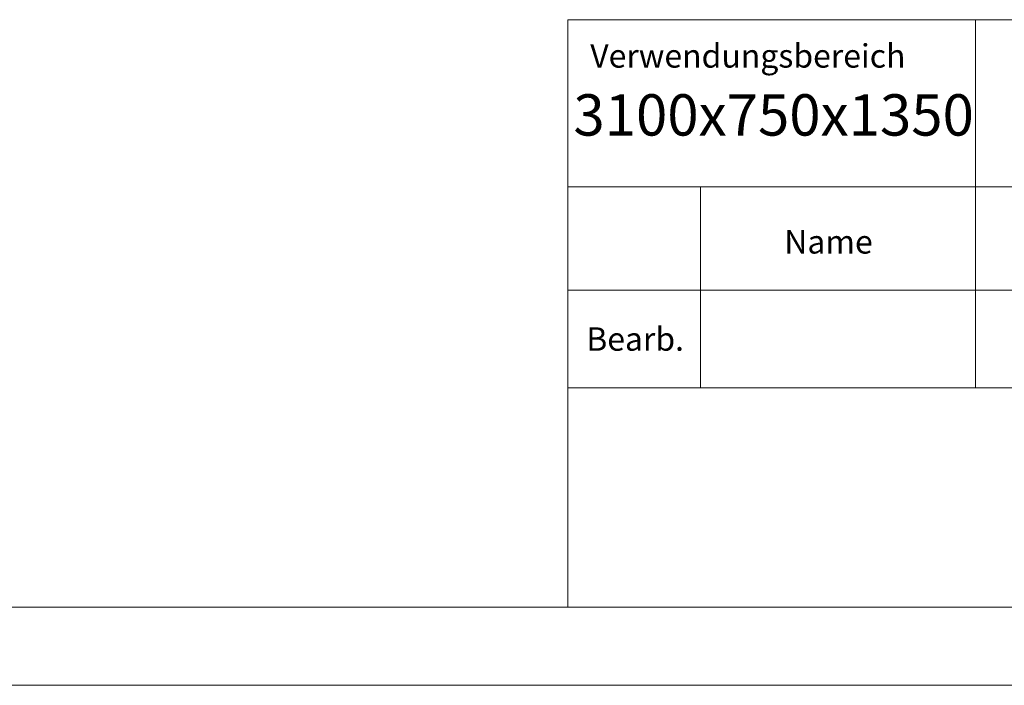
# Paper-space layout 'Blatt2' of a CAD drawing. Units: millimetres. Extents: x 5 to 415, y 5 to 292.
# Drawn here: x 239 to 302, y 5 to 48 of the extents above; entities that cross this region are included whole.
import ezdxf

# ---------------------------------------------------------------- set-up
doc = ezdxf.new("R2010")
doc.units = ezdxf.units.MM
doc.layers.add('BEMAßUNG', color=96, linetype='Continuous')
doc.styles.add('SLDTEXTSTYLE0', font='TXT', dxfattribs={"width": 0.75})

psp = doc.layouts.new('Blatt2')

# ---------------------------------------------------------------- linework, layer by layer
at = {"color": 7, "linetype": 'Continuous', "lineweight": 0}
for p, q in [((410, 47.58759), (273.87853, 47.58759)), ((273.87853, 47.58759), (273.87853, 10)), ((299.96664, 24.04159), (299.96664, 47.58759)), ((273.87853, 36.88633), (410, 36.88633)), ((282.36309, 36.88633), (282.36309, 24.04159)), ((273.87853, 30.27891), (330.91452, 30.27891)), ((273.87853, 24.04159), (410, 24.04159)), ((10, 10), (273.87853, 10)), ((410, 10), (273.87853, 10)), ((5, 5), (415, 5))]:
    psp.add_line(p, q, dxfattribs=at)

# ---------------------------------------------------------------- texts
at = {"color": 7, "linetype": 'Continuous', "lineweight": 0, "attachment_point": 1, "style": 'SLDTEXTSTYLE0'}
for s, insert, char_height in [('Verwendungsbereich', (275.30557, 46.02148), 1.5), ('Name', (287.72295, 34.12446), 1.5), ('Bearb.', (275.05127, 27.90468), 1.4986)]:
    psp.add_mtext(s, dxfattribs=dict(at, insert=insert, char_height=char_height))
at = {"layer": 'BEMAßUNG', "insert": (274.22749, 42.81723), "char_height": 2.6458333, "attachment_point": 1, "style": 'SLDTEXTSTYLE0'}
psp.add_mtext('3100x750x1350', dxfattribs=at)

doc.saveas('drawing.dxf')
